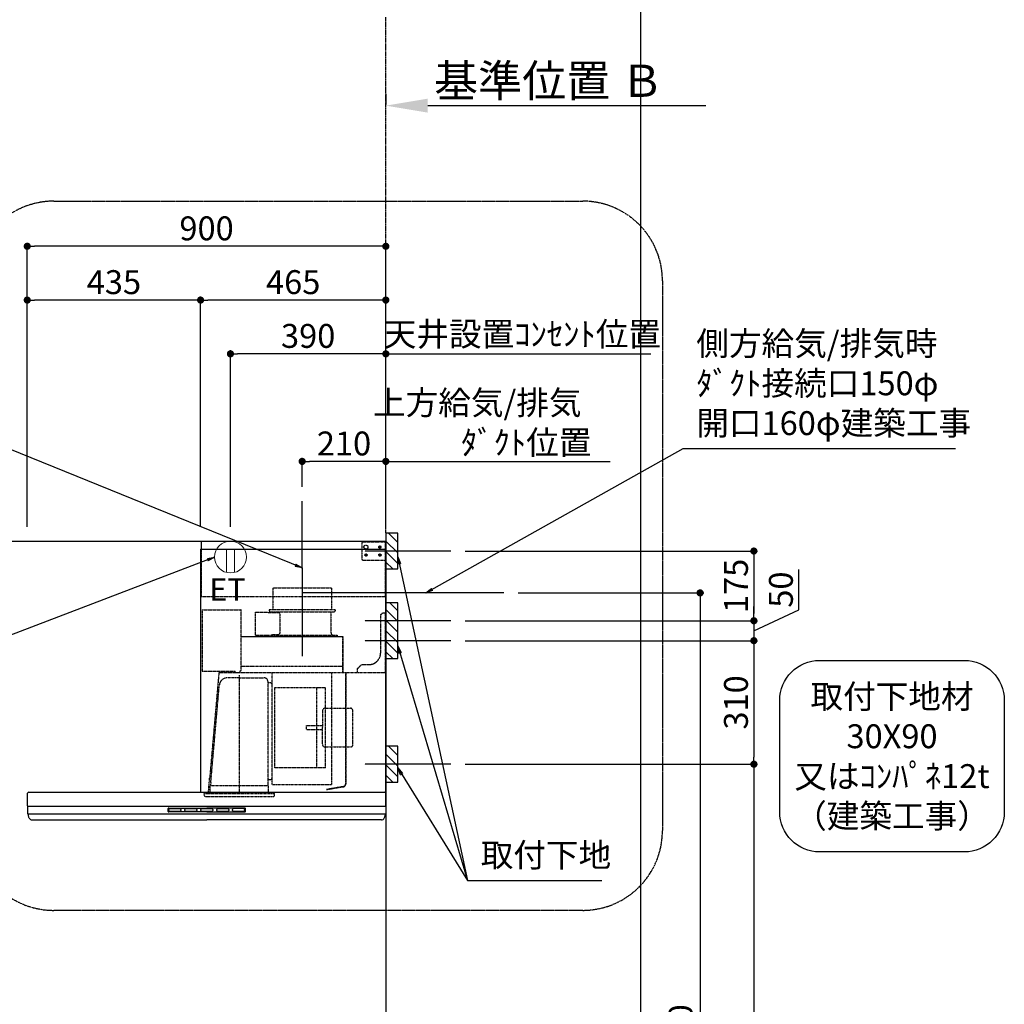
# Model space of a CAD drawing. Units: millimetres. Extents: x -109 to 26472, y -120 to 8847.
# Drawn here: x 17275 to 19746, y 3303 to 5774 of the extents above; entities that cross this region are included whole.
import ezdxf

# ---------------------------------------------------------------- set-up
doc = ezdxf.new("R2010")
doc.units = ezdxf.units.MM
doc.linetypes.add('CENTER', pattern=[2, 1.25, -0.25, 0.25, -0.25])
doc.linetypes.add('HIDDEN', pattern=[0.375, 0.25, -0.125])
doc.layers.get('DEFPOINTS').update_dxf_attribs({"color": 146})
for name, color, linetype in [('111-壁仕上', 3, 'Continuous'), ('150-機器', 8, 'Continuous'), ('160-文字', 254, 'Continuous'), ('166-寸法B', 11, 'Continuous'), ('180-補助', 161, 'Continuous')]:
    doc.layers.add(name, color=color, linetype=linetype)
doc.styles.add('KH001', font='txt')
doc.styles.add('ＭＳ ゴシック', font='txt', dxfattribs={"height": 10})
doc.dimstyles.new('KH1xx030', dxfattribs={"dimscale": 30, "dimtxt": 2, "dimasz": 0.6, "dimexe": 0.3, "dimexo": 1.2, "dimgap": 0.5, "dimtad": 3, "dimdec": 1, "dimdsep": 46, "dimlunit": 6, "dimtxsty": 'KH001', "dimblk": 'DOT', "dimcen": 1, "dimdle": 1, "dimclrd": 256, "dimclre": 256, "dimclrt": 256, "dimadec": 0, "dimazin": 0, "dimtfac": 1, "dimtdec": 1, "dimtix": 1, "dimtmove": 2, "dimatfit": 3, "dimldrblk": 'CLOSEDBLANK', "dimfxl": 1, "dimtolj": 1, "dimtzin": 0, "dimlwd": -1, "dimlwe": -1, "dimarcsym": 0})

# ---------------------------------------------------------------- blocks, each defined once
blk = doc.blocks.new('*D2766')
at = {"layer": '166-寸法B', "transparency": 16777216}
for p, q in [((18193.5, 5588.4), (18193.5, 5561.4)), ((18298.5, 5558.4), (18996.2, 5558.4))]:
    blk.add_line(p, q, dxfattribs=at)
blk.add_solid([(18298.5, 5575.9), (18298.5, 5540.9), (18193.5, 5558.4)], dxfattribs=at)
at = {"layer": 'DEFPOINTS', "color": 0, "transparency": 16777216}
for p in [(18193.5, 5558.4), (18987.2, 5558.4), (18987.2, 5470.8)]:
    blk.add_point(p, dxfattribs=at)
at = {"layer": '166-寸法B', "transparency": 16777216, "insert": (18603.2, 5620.9), "char_height": 81, "attachment_point": 5, "style": 'KH001'}
blk.add_mtext('\\A1;基準位置 Ｂ', dxfattribs=at)
blk = doc.blocks.new('_ClosedBlank')
at = {"color": 0, "linetype": 'ByBlock', "lineweight": -2}
for p, q in [((-1, 0.167), (0, 0)), ((-1, 0.167), (-1, -0.167)), ((0, 0), (-1, -0.167))]:
    blk.add_line(p, q, dxfattribs=at)
blk = doc.blocks.new('_None')
blk = doc.blocks.new('取付下地注釈')
at = {"layer": '160-文字'}
blk.add_lwpolyline([(-181.9, 0), (181.9, 0, -0.414214), (281.9, -100), (281.9, -381, -0.414214), (181.9, -481), (-181.9, -481, -0.414214), (-281.9, -381), (-281.9, -100, -0.414214)], format="xyb", close=True, dxfattribs=at)
at = {"layer": '160-文字', "insert": (0, -240.5), "char_height": 60, "attachment_point": 5, "style": 'KH001'}
blk.add_mtext('{\\A1;取付下地材\\P30X90\\P又はｺﾝﾊﾟﾈ12t\\P（建築工事）}', dxfattribs=at)
blk = doc.blocks.new('_Dot')
at = {"color": 0, "linetype": 'ByBlock', "lineweight": -2}
blk.add_line((-0.5, 0), (-1, 0), dxfattribs=at)
at = {"color": 0, "linetype": 'ByBlock', "const_width": 0.5}
blk.add_lwpolyline([(-0.25, 0, 1), (0.25, 0, 1)], format="xyb", close=True, dxfattribs=at)
blk = doc.blocks.new('*D2673')
at = {"layer": '166-寸法B', "transparency": 16777216}
for p, q in [((17293.5, 4501.4), (17293.5, 5214.4)), ((18175.5, 5205.4), (17311.5, 5205.4)), ((18193.5, 4501.4), (18193.5, 5214.4))]:
    blk.add_line(p, q, dxfattribs=at)
at = {"layer": 'DEFPOINTS', "color": 0, "transparency": 16777216}
for p in [(17293.5, 5205.4), (17293.5, 4465.4), (18193.5, 4465.4)]:
    blk.add_point(p, dxfattribs=at)
at = {"layer": '166-寸法B', "transparency": 16777216, "xscale": 18, "yscale": 18, "zscale": 18, "rotation": 180}
blk.add_blockref('_Dot', (17293.5, 5205.4), dxfattribs=at)
at = {"layer": '166-寸法B', "transparency": 16777216, "xscale": 18, "yscale": 18, "zscale": 18}
blk.add_blockref('_Dot', (18193.5, 5205.4), dxfattribs=at)
at = {"layer": '166-寸法B', "transparency": 16777216, "insert": (17743.5, 5250.4), "char_height": 60, "attachment_point": 5, "style": 'KH001'}
blk.add_mtext('\\A1;900', dxfattribs=at)
blk = doc.blocks.new('*D2674')
at = {"layer": '166-寸法B', "transparency": 16777216}
for p, q in [((18193.5, 4501.4), (18193.5, 4674.4)), ((18193.5, 4665.4), (18175.5, 4665.4)), ((18193.5, 4665.4), (18738.7, 4665.4)), ((18738.7, 4665.4), (18756.7, 4665.4))]:
    blk.add_line(p, q, dxfattribs=at)
at = {"layer": 'DEFPOINTS', "color": 0, "transparency": 16777216}
for p in [(18738.7, 4665.4), (18193.5, 4465.4), (18738.7, 4337.2)]:
    blk.add_point(p, dxfattribs=at)
at = {"layer": '166-寸法B', "transparency": 16777216, "insert": (18545.7, 4762.8), "char_height": 60, "attachment_point": 5, "style": 'KH001'}
blk.add_mtext('\\A1;上方給気/排気\u3000\u3000\u3000\\Pﾀﾞｸﾄ位置', dxfattribs=at)
blk = doc.blocks.new('*D2675')
at = {"layer": '166-寸法B', "transparency": 16777216}
for p, q in [((17983.5, 4601.4), (17983.5, 4674.4)), ((18193.5, 4501.4), (18193.5, 4674.4)), ((18175.5, 4665.4), (18001.5, 4665.4))]:
    blk.add_line(p, q, dxfattribs=at)
at = {"layer": 'DEFPOINTS', "color": 0, "transparency": 16777216}
for p in [(17983.5, 4665.4), (17983.5, 4565.4), (18193.5, 4465.4)]:
    blk.add_point(p, dxfattribs=at)
at = {"layer": '166-寸法B', "transparency": 16777216, "xscale": 18, "yscale": 18, "zscale": 18, "rotation": 180}
blk.add_blockref('_Dot', (17983.5, 4665.4), dxfattribs=at)
at = {"layer": '166-寸法B', "transparency": 16777216, "xscale": 18, "yscale": 18, "zscale": 18}
blk.add_blockref('_Dot', (18193.5, 4665.4), dxfattribs=at)
at = {"layer": '166-寸法B', "transparency": 16777216, "insert": (18088.5, 4710.4), "char_height": 60, "attachment_point": 5, "style": 'KH001'}
blk.add_mtext('\\A1;210', dxfattribs=at)
blk = doc.blocks.new('*D2676')
at = {"layer": '166-寸法B', "transparency": 16777216}
for p, q in [((17728.5, 4501.4), (17728.5, 5079.4)), ((18175.5, 5070.4), (17746.5, 5070.4)), ((18193.5, 4501.4), (18193.5, 5079.4))]:
    blk.add_line(p, q, dxfattribs=at)
at = {"layer": 'DEFPOINTS', "color": 0, "transparency": 16777216}
for p in [(17728.5, 5070.4), (17728.5, 4465.4), (18193.5, 4465.4)]:
    blk.add_point(p, dxfattribs=at)
at = {"layer": '166-寸法B', "transparency": 16777216, "xscale": 18, "yscale": 18, "zscale": 18, "rotation": 180}
blk.add_blockref('_Dot', (17728.5, 5070.4), dxfattribs=at)
at = {"layer": '166-寸法B', "transparency": 16777216, "xscale": 18, "yscale": 18, "zscale": 18}
blk.add_blockref('_Dot', (18193.5, 5070.4), dxfattribs=at)
at = {"layer": '166-寸法B', "transparency": 16777216, "insert": (17961, 5115.4), "char_height": 60, "attachment_point": 5, "style": 'KH001'}
blk.add_mtext('\\A1;465', dxfattribs=at)
blk = doc.blocks.new('*D2677')
at = {"layer": '166-寸法B', "transparency": 16777216}
for p, q in [((17293.5, 4501.4), (17293.5, 5079.4)), ((17710.5, 5070.4), (17311.5, 5070.4)), ((17728.5, 4501.4), (17728.5, 5079.4))]:
    blk.add_line(p, q, dxfattribs=at)
at = {"layer": 'DEFPOINTS', "color": 0, "transparency": 16777216}
for p in [(17293.5, 5070.4), (17293.5, 4465.4), (17728.5, 4465.4)]:
    blk.add_point(p, dxfattribs=at)
at = {"layer": '166-寸法B', "transparency": 16777216, "xscale": 18, "yscale": 18, "zscale": 18, "rotation": 180}
blk.add_blockref('_Dot', (17293.5, 5070.4), dxfattribs=at)
at = {"layer": '166-寸法B', "transparency": 16777216, "xscale": 18, "yscale": 18, "zscale": 18}
blk.add_blockref('_Dot', (17728.5, 5070.4), dxfattribs=at)
at = {"layer": '166-寸法B', "transparency": 16777216, "insert": (17511, 5115.4), "char_height": 60, "attachment_point": 5, "style": 'KH001'}
blk.add_mtext('\\A1;435', dxfattribs=at)
blk = doc.blocks.new('*D2679')
at = {"layer": '166-寸法B', "transparency": 16777216}
for p, q in [((18392.5, 4440.4), (19126.2, 4440.4)), ((19117.2, 4422.4), (19117.2, 4283.4)), ((18392.5, 4265.4), (19126.2, 4265.4))]:
    blk.add_line(p, q, dxfattribs=at)
at = {"layer": 'DEFPOINTS', "color": 0, "transparency": 16777216}
for p in [(18356.5, 4440.4), (18356.5, 4265.4), (19117.2, 4265.4)]:
    blk.add_point(p, dxfattribs=at)
at = {"layer": '166-寸法B', "transparency": 16777216, "xscale": 18, "yscale": 18, "zscale": 18}
for p, rotation in [((19117.2, 4440.4), 90), ((19117.2, 4265.4), 270)]:
    blk.add_blockref('_Dot', p, dxfattribs=dict(at, rotation=rotation))
at = {"layer": '166-寸法B', "transparency": 16777216, "insert": (19072.2, 4352.9), "char_height": 60, "attachment_point": 5, "rotation": 90, "style": 'KH001'}
blk.add_mtext('\\A1;175', dxfattribs=at)
blk = doc.blocks.new('*D2680')
at = {"layer": '166-寸法B', "transparency": 16777216}
for p, q in [((18525.8, 4335.4), (18991.2, 4335.4)), ((18982.2, 4317.4), (18982.2, 2083.4)), ((18229.5, 2065.4), (18991.2, 2065.4))]:
    blk.add_line(p, q, dxfattribs=at)
at = {"layer": 'DEFPOINTS', "color": 0, "transparency": 16777216}
for p in [(18489.8, 4335.4), (18193.5, 2065.4), (18982.2, 2065.4)]:
    blk.add_point(p, dxfattribs=at)
at = {"layer": '166-寸法B', "transparency": 16777216, "xscale": 18, "yscale": 18, "zscale": 18}
for p, rotation in [((18982.2, 4335.4), 90), ((18982.2, 2065.4), 270)]:
    blk.add_blockref('_Dot', p, dxfattribs=dict(at, rotation=rotation))
at = {"layer": '166-寸法B', "transparency": 16777216, "insert": (18933.3, 3200.4), "char_height": 60, "attachment_point": 5, "rotation": 90, "style": 'KH001'}
blk.add_mtext('\\A1;2,270', dxfattribs=at)
blk = doc.blocks.new('*D2681')
at = {"layer": '166-寸法B', "transparency": 16777216}
for p, q in [((18392.5, 3905.4), (19126.2, 3905.4)), ((19117.2, 3887.4), (19117.2, 2083.4)), ((18229.5, 2065.4), (19126.2, 2065.4))]:
    blk.add_line(p, q, dxfattribs=at)
at = {"layer": 'DEFPOINTS', "color": 0, "transparency": 16777216}
for p in [(18356.5, 3905.4), (18193.5, 2065.4), (19117.2, 2065.4)]:
    blk.add_point(p, dxfattribs=at)
at = {"layer": '166-寸法B', "transparency": 16777216, "xscale": 18, "yscale": 18, "zscale": 18}
for p, rotation in [((19117.2, 3905.4), 90), ((19117.2, 2065.4), 270)]:
    blk.add_blockref('_Dot', p, dxfattribs=dict(at, rotation=rotation))
at = {"layer": '166-寸法B', "transparency": 16777216, "insert": (19068.4, 2985.4), "char_height": 60, "attachment_point": 5, "rotation": 90, "style": 'KH001'}
blk.add_mtext('\\A1;1,840', dxfattribs=at)
blk = doc.blocks.new('*D2682')
at = {"layer": '166-寸法B', "transparency": 16777216}
for p, q in [((19230, 4292.8), (19230, 4394.4)), ((19117.2, 4283.4), (19117.2, 4301.4)), ((19117.2, 4240.4), (19230, 4292.8)), ((18392.5, 4265.4), (19126.2, 4265.4)), ((19117.2, 4265.4), (19117.2, 4215.4)), ((19117.2, 4265.4), (19117.2, 4215.4)), ((18392.5, 4215.4), (19126.2, 4215.4)), ((19117.2, 4197.4), (19117.2, 4179.4))]:
    blk.add_line(p, q, dxfattribs=at)
at = {"layer": 'DEFPOINTS', "color": 0, "transparency": 16777216}
for p in [(18356.5, 4265.4), (18356.5, 4215.4), (19117.2, 4215.4)]:
    blk.add_point(p, dxfattribs=at)
at = {"layer": '166-寸法B', "transparency": 16777216, "xscale": 18, "yscale": 18, "zscale": 18}
for p, rotation in [((19117.2, 4265.4), 270), ((19117.2, 4215.4), 90)]:
    blk.add_blockref('_Dot', p, dxfattribs=dict(at, rotation=rotation))
at = {"layer": '166-寸法B', "transparency": 16777216, "insert": (19185, 4343.6), "char_height": 60, "attachment_point": 5, "rotation": 90, "style": 'KH001'}
blk.add_mtext('\\A1;50', dxfattribs=at)
blk = doc.blocks.new('*D2683')
at = {"layer": '166-寸法B', "transparency": 16777216}
for p, q in [((18392.5, 4215.4), (19126.2, 4215.4)), ((19117.2, 4197.4), (19117.2, 3923.4)), ((18392.5, 3905.4), (19126.2, 3905.4))]:
    blk.add_line(p, q, dxfattribs=at)
at = {"layer": 'DEFPOINTS', "color": 0, "transparency": 16777216}
for p in [(18356.5, 4215.4), (18356.5, 3905.4), (19117.2, 3905.4)]:
    blk.add_point(p, dxfattribs=at)
at = {"layer": '166-寸法B', "transparency": 16777216, "xscale": 18, "yscale": 18, "zscale": 18}
for p, rotation in [((19117.2, 4215.4), 90), ((19117.2, 3905.4), 270)]:
    blk.add_blockref('_Dot', p, dxfattribs=dict(at, rotation=rotation))
at = {"layer": '166-寸法B', "transparency": 16777216, "insert": (19072.2, 4060.4), "char_height": 60, "attachment_point": 5, "rotation": 90, "style": 'KH001'}
blk.add_mtext('\\A1;310', dxfattribs=at)
blk = doc.blocks.new('ｺﾝｾﾝﾄ 展開用')
at = {"layer": '160-文字', "color": 4, "linetype": 'Continuous', "lineweight": 20}
for p, q in [((-20, 34.6), (-20, -34.6)), ((38.7, 10), (-20, 10)), ((38.7, -10), (-20, -10))]:
    blk.add_line(p, q, dxfattribs=at)
blk.add_circle((0, 0), 40, dxfattribs=at)
blk = doc.blocks.new('*D2684')
at = {"layer": '166-寸法B', "transparency": 16777216}
for p, q in [((17803.5, 4501.4), (17803.5, 4944.4)), ((18193.5, 4501.4), (18193.5, 4944.4)), ((18175.5, 4935.4), (17821.5, 4935.4))]:
    blk.add_line(p, q, dxfattribs=at)
at = {"layer": 'DEFPOINTS', "color": 0, "transparency": 16777216}
for p in [(17803.5, 4935.4), (17803.5, 4465.4), (18193.5, 4465.4)]:
    blk.add_point(p, dxfattribs=at)
at = {"layer": '166-寸法B', "transparency": 16777216, "xscale": 18, "yscale": 18, "zscale": 18, "rotation": 180}
blk.add_blockref('_Dot', (17803.5, 4935.4), dxfattribs=at)
at = {"layer": '166-寸法B', "transparency": 16777216, "xscale": 18, "yscale": 18, "zscale": 18}
blk.add_blockref('_Dot', (18193.5, 4935.4), dxfattribs=at)
at = {"layer": '166-寸法B', "transparency": 16777216, "insert": (17998.5, 4980.4), "char_height": 60, "attachment_point": 5, "style": 'KH001'}
blk.add_mtext('\\A1;390', dxfattribs=at)
blk = doc.blocks.new('*D2685')
at = {"layer": '166-寸法B', "transparency": 16777216}
for p, q in [((18193.5, 4501.4), (18193.5, 4944.4)), ((18193.5, 4935.4), (18175.5, 4935.4)), ((18193.5, 4935.4), (18840.5, 4935.4)), ((18840.5, 4935.4), (18858.5, 4935.4))]:
    blk.add_line(p, q, dxfattribs=at)
at = {"layer": 'DEFPOINTS', "color": 0, "transparency": 16777216}
for p in [(18840.5, 4935.4), (18840.5, 4487.4), (18193.5, 4465.4)]:
    blk.add_point(p, dxfattribs=at)
at = {"layer": '166-寸法B', "transparency": 16777216, "insert": (18536.1, 4984.9), "char_height": 60, "attachment_point": 5, "style": 'KH001'}
blk.add_mtext('\\A1;天井設置ｺﾝｾﾝﾄ位置', dxfattribs=at)
blk = doc.blocks.new('SBLRF-3R-9017VR_S')
at = {"layer": '150-機器', "color": 6, "linetype": 'Continuous'}
for p, q in [((-462.6, 0), (0, 0)), ((-462.6, -20.6), (-462.6, 0)), ((0, -50), (0, 0)), ((-465, -20.6), (0, -20.6)), ((-465, -20.6), (-465, -630)), ((-1.2, 0), (0, 0)), ((0, -629.4), (0, -50)), ((-899, -664.2), (-899, -633)), ((-896, -630), (-0.6, -630)), ((-0.6, -629.4), (-0.6, -630)), ((-0.6, -629.4), (0, -629.4)), ((0, -664.2), (0, -633)), ((-899, -665.5), (-899, -684.5)), ((-898.5, -665), (-449.5, -665)), ((-449.5, -665), (-0.5, -665)), ((0, -665.5), (0, -684.5)), ((-898.5, -685), (-0.5, -685)), ((-898, -685.8), (-898, -685)), ((-895.1, -695.3), (-896.7, -692)), ((-3.9, -695.3), (-2.3, -692)), ((-1, -685.8), (-1, -685)), ((-887.8, -700), (-449.5, -700)), ((-11.2, -700), (-449.5, -700))]:
    blk.add_line(p, q, dxfattribs=at)
at = {"layer": '150-機器', "linetype": 'HIDDEN'}
for p, q in [((-1.2, -22), (-1.2, 0)), ((-462.6, -140), (-462.6, -20.6)), ((-60, -4), (-58, -2)), ((-60, -4), (-60, -46)), ((-58, -2), (-1.2, -2)), ((-1.2, -51), (-1.2, -22)), ((-60, -46), (-58, -48)), ((-58, -48), (-1.2, -48)), ((-1.2, -50), (-0.6, -50)), ((-1.2, -51), (-0.6, -51)), ((-0.6, -50), (0, -50)), ((-0.6, -140), (-0.6, -51)), ((-283.9, -117.4), (-136.1, -117.4)), ((-283.9, -117.4), (-283.9, -171.4)), ((-136.1, -117.4), (-136.1, -171.4)), ((-0.6, -140), (-462.6, -140)), ((-461, -172.5), (-363.6, -172.5)), ((-461, -172.5), (-461, -326.5)), ((-363.1, -324.5), (-363.1, -173)), ((-292.5, -171.4), (-292.5, -175.4)), ((-292.5, -171.4), (-127.5, -171.4)), ((-127.5, -171.4), (-127.5, -175.4)), ((-327.9, -178.9), (-327.9, -235.9)), ((-327.3, -178.3), (-295.5, -178.3)), ((-295.5, -178.9), (-295.5, -178.3)), ((-295.5, -178.9), (-268.8, -178.9)), ((-290.5, -177.4), (-129.5, -177.4)), ((-282.2, -177.4), (-282.2, -178.9)), ((-265.8, -181.9), (-265.8, -231.1)), ((-137.8, -177.4), (-137.8, -228.6)), ((-13, -185), (-8, -180)), ((-13, -280), (-13, -185)), ((-8, -180), (-1, -180)), ((-1, -328.8), (-1, -180)), ((-363.1, -239.4), (-108.1, -239.4)), ((-108.1, -240), (-363.1, -240)), ((-327.3, -236.5), (-298, -236.5)), ((-298, -236.4), (-298, -239.4)), ((-298, -236.4), (-122, -236.4)), ((-298, -239.4), (-122, -239.4)), ((-286.4, -234.1), (-268.8, -234.1)), ((-286.4, -236.4), (-286.4, -234.1)), ((-122, -236.4), (-122, -239.4)), ((-108.1, -330), (-108.1, -240)), ((-107.5, -241.4), (-107.5, -240)), ((-107.5, -330), (-107.5, -241.4)), ((-363.1, -313.6), (-108.1, -313.6)), ((-71, -320), (-61, -310)), ((-71, -330), (-71, -320)), ((-61, -310), (-43, -310)), ((-461, -326.5), (-378.1, -326.5)), ((-419.1, -330.7), (-442.1, -594)), ((-439.1, -326.5), (-439.6, -326.5)), ((-418.3, -330), (-0.8, -330)), ((-367.5, -343.2), (-397.6, -343.2)), ((-378.1, -330), (-378.1, -326.5)), ((-378.1, -329.5), (-365.6, -329.5)), ((-367.5, -630.8), (-367.5, -336.8)), ((-367.5, -343.2), (-306.1, -343.2)), ((-365.6, -325), (-363.6, -325)), ((-365.6, -330), (-365.6, -325)), ((-285.7, -610.7), (-285.7, -330)), ((-135.7, -610.7), (-135.7, -330)), ((-100.7, -600.8), (-100.7, -330)), ((-99.9, -607.4), (-99.9, -330)), ((-439.3, -605.6), (-418.1, -362)), ((-295.5, -463.8), (-295.5, -353.8)), ((-289.1, -356.1), (-294.1, -356.1)), ((-279.3, -367.2), (-279.3, -569.2)), ((-279.3, -367.2), (-151.3, -367.2)), ((-173.3, -569.2), (-173.3, -367.2)), ((-151.3, -569.2), (-151.3, -367.2)), ((-153, -419.6), (-88.6, -419.6)), ((-159, -425.6), (-159, -468.2)), ((-82.6, -510.8), (-82.6, -425.6)), ((-295.5, -613.6), (-295.5, -463.8)), ((-199.5, -463.2), (-159, -463.2)), ((-199.5, -473.2), (-199.5, -463.2)), ((-159, -510.8), (-159, -468.2)), ((-199.5, -473.2), (-159, -473.2)), ((-153, -516.8), (-88.6, -516.8)), ((-151.3, -569.2), (-279.3, -569.2)), ((-445.2, -630), (-442.1, -594)), ((-440.6, -633.8), (-440.6, -614.6)), ((-440.3, -614.1), (-439.5, -613.6)), ((-439.5, -613.6), (-439.5, -609.9)), ((-439.5, -613.6), (-367.5, -613.6)), ((-367.5, -613.6), (-295.5, -613.6)), ((-294.7, -614.1), (-295.5, -613.6)), ((-294.4, -633.8), (-294.4, -614.6)), ((-294.1, -598.3), (-289.1, -598.3)), ((-285.1, -611.3), (-136.3, -611.3)), ((-108.3, -616.5), (-149.3, -623.7)), ((-108.2, -617.3), (-149.1, -624.5)), ((-100.7, -607.4), (-100.7, -600.8)), ((-455.9, -637.8), (-455.9, -633.8)), ((-455.9, -633.8), (-279.1, -633.8)), ((-452.9, -640.8), (-282.1, -640.8)), ((-279.1, -637.8), (-279.1, -633.8)), ((-149.3, -623.7), (-149.1, -624.5))]:
    blk.add_line(p, q, dxfattribs=at)
at = {"layer": '150-機器', "color": 161, "linetype": 'CENTER'}
blk.add_line((-210, -67.4), (-210, -289.4), dxfattribs=at)
at = {"layer": '150-機器', "linetype": 'Continuous'}
for p, q in [((-546.5, -678.5), (-546.5, -671.5)), ((-545, -670), (-449.5, -670)), ((-449.5, -680), (-545, -680)), ((-544.5, -676.6), (-544.5, -673.6)), ((-542.5, -671.6), (-516.5, -671.6)), ((-516.5, -678.6), (-542.5, -678.6)), ((-514.5, -673.6), (-514.5, -676.6)), ((-504.5, -676.6), (-504.5, -673.6)), ((-502.5, -671.6), (-476.5, -671.6)), ((-476.5, -678.6), (-502.5, -678.6)), ((-474.5, -673.6), (-474.5, -676.6)), ((-464.5, -676.6), (-464.5, -673.6)), ((-462.5, -671.6), (-436.5, -671.6)), ((-436.5, -678.6), (-462.5, -678.6)), ((-354, -670), (-449.5, -670)), ((-449.5, -680), (-354, -680)), ((-434.5, -673.6), (-434.5, -676.6)), ((-424.5, -676.6), (-424.5, -673.6)), ((-422.5, -671.6), (-396.5, -671.6)), ((-396.5, -678.6), (-422.5, -678.6)), ((-394.5, -673.6), (-394.5, -676.6)), ((-384.5, -676.6), (-384.5, -673.6)), ((-356.5, -671.6), (-382.5, -671.6)), ((-356.5, -678.6), (-382.5, -678.6)), ((-354.5, -673.6), (-354.5, -676.6)), ((-352.5, -678.5), (-352.5, -671.5))]:
    blk.add_line(p, q, dxfattribs=at)
at = {"layer": '150-機器', "linetype": 'HIDDEN'}
for centre, radius in [((-50, -15), 5), ((-15, -15), 3.01), ((-15, -15), 1.81), ((-50, -35), 3.01), ((-50, -35), 1.81), ((-15, -35), 3.01), ((-15, -35), 1.81)]:
    blk.add_circle(centre, radius, dxfattribs=at)
for centre, radius, start, end in [((-363.6, -173), 0.5, 360, 90), ((-327.3, -178.9), 0.6, 90, 180), ((-290.5, -175.4), 2, 180, 270), ((-268.8, -181.9), 3, 360, 90), ((-129.5, -175.4), 2, 270, 360), ((-327.3, -235.9), 0.6, 180, 270), ((-268.8, -231.1), 3, 270, 360), ((-127.8, -228.6), 10, 180, 231.2606), ((-108.1, -240), 0.6, 360, 90), ((-43, -280), 30, 270, 360), ((-418.3, -330.8), 0.8, 90, 175), ((-397.6, -363.8), 20.6, 90, 175.0209), ((-363.6, -324.5), 0.5, 270, 360), ((-306.1, -353.8), 10.6, 360, 90), ((-2.2, -328.8), 1.2, 270, 360), ((-0.8, -330.8), 0.8, 360, 90), ((-294.1, -354.7), 1.4, 180, 270), ((-289.1, -359.7), 3.6, 360, 90), ((-153, -425.6), 6, 90, 180), ((-88.6, -425.6), 6, 360, 90), ((-153, -510.8), 6, 180, 270), ((-88.6, -510.8), 6, 270, 360), ((-440, -614.6), 0.6, 120, 180), ((-388.9, -610), 50.6, 175.0209, 180), ((-294.1, -599.7), 1.4, 90, 180), ((-295, -614.6), 0.6, 360, 60), ((-289.1, -594.7), 3.6, 270, 340.8119), ((-285.1, -610.7), 0.6, 180, 270), ((-136.3, -610.7), 0.6, 270, 360), ((-109.9, -607.4), 9.2, 280, 360), ((-109.9, -607.4), 10, 280, 360), ((-452.9, -637.8), 3, 180, 270), ((-282.1, -637.8), 3, 270, 360)]:
    blk.add_arc(centre, radius, start, end, dxfattribs=at)
at = {"layer": '150-機器', "color": 6, "linetype": 'Continuous'}
for centre, radius, start, end in [((-896, -633), 3, 90, 180), ((-3, -633), 3, 360, 90), ((-898.2, -664.2), 0.8, 180, 270), ((-898.5, -665.5), 0.5, 90, 180), ((-0.8, -664.2), 0.8, 270, 360), ((-0.5, -665.5), 0.5, 360, 90), ((-898.5, -684.5), 0.5, 180, 270), ((-883, -685.8), 15, 180, 204.4442), ((-16, -685.8), 15, 335.5558, 360), ((-0.5, -684.5), 0.5, 270, 360), ((-887.8, -692), 8, 204.444, 270), ((-11.2, -692), 8, 270, 335.556)]:
    blk.add_arc(centre, radius, start, end, dxfattribs=at)
at = {"layer": '150-機器', "linetype": 'Continuous'}
for centre, radius, start, end in [((-545, -671.5), 1.5, 90, 180), ((-545, -678.5), 1.5, 180, 270), ((-542.5, -673.6), 2, 90, 180), ((-542.5, -676.6), 2, 180, 270), ((-516.5, -673.6), 2, 0, 90), ((-516.5, -676.6), 2, 270, 0), ((-502.5, -673.6), 2, 90, 180), ((-502.5, -676.6), 2, 180, 270), ((-476.5, -673.6), 2, 0, 90), ((-476.5, -676.6), 2, 270, 0), ((-462.5, -673.6), 2, 90, 180), ((-462.5, -676.6), 2, 180, 270), ((-436.5, -673.6), 2, 0, 90), ((-436.5, -676.6), 2, 270, 0), ((-422.5, -673.6), 2, 90, 180), ((-422.5, -676.6), 2, 180, 270), ((-396.5, -673.6), 2, 0, 90), ((-396.5, -676.6), 2, 270, 0), ((-382.5, -673.6), 2, 90, 180), ((-382.5, -676.6), 2, 180, 270), ((-356.5, -673.6), 2, 0, 90), ((-356.5, -676.6), 2, 270, 0), ((-354, -671.5), 1.5, 0, 90), ((-354, -678.5), 1.5, 270, 0)]:
    blk.add_arc(centre, radius, start, end, dxfattribs=at)

msp = doc.modelspace()

# ---------------------------------------------------------------- hatches: boundary and pattern name
at = {"layer": '180-補助'}
h = msp.add_hatch(dxfattribs=at)
h.set_pattern_fill('ANSI31', color=256, scale=150, angle=180, style=0)
h.set_pattern_definition([(135, (475001.599, 4298.119), (13.25825215, 13.25825215), [])])
h.paths.add_polyline_path([(18193.53, 4395.36), (18223.53, 4395.36), (18223.53, 4485.36), (18193.53, 4485.36)])
h = msp.add_hatch(dxfattribs=at)
h.set_pattern_fill('ANSI31', color=256, scale=150, angle=180, style=0)
h.set_pattern_definition([(135, (475001.599, 4073.119), (13.25825215, 13.25825215), [])])
h.paths.add_polyline_path([(18193.53, 4170.36), (18223.53, 4170.36), (18223.53, 4310.36), (18193.53, 4310.36)])
h = msp.add_hatch(dxfattribs=at)
h.set_pattern_fill('ANSI31', color=256, scale=150, angle=180, style=0)
h.set_pattern_definition([(135, (475001.599, 3763.119), (13.25825215, 13.25825215), [])])
h.paths.add_polyline_path([(18193.53, 3860.36), (18223.53, 3860.36), (18223.53, 3950.36), (18193.53, 3950.36)])

# ---------------------------------------------------------------- linework, layer by layer
at = {"layer": '111-壁仕上', "color": 253, "linetype": 'CENTER', "ltscale": 2}
msp.add_line((18193.53, 4486.39), (18193.53, 5780.16), dxfattribs=at)
at = {"layer": '111-壁仕上', "ltscale": 2}
for p, q in [((14980.7, 4465.36), (18193.53, 4465.36)), ((18193.53, 4465.36), (18193.53, 2065.36))]:
    msp.add_line(p, q, dxfattribs=at)
at = {"layer": '150-機器', "linetype": 'CENTER'}
for p, q in [((17983.53, 4397.96), (17983.53, 4565.36)), ((18489.81, 4335.36), (17983.53, 4335.36))]:
    msp.add_line(p, q, dxfattribs=at)
at = {"layer": '150-機器', "color": 253, "linetype": 'Continuous'}
for points in [[(18193.53, 4395.36), (18223.53, 4395.36), (18223.53, 4485.36), (18193.53, 4485.36)], [(18193.53, 4170.36), (18223.53, 4170.36), (18223.53, 4310.36), (18193.53, 4310.36)], [(18193.53, 3860.36), (18223.53, 3860.36), (18223.53, 3950.36), (18193.53, 3950.36)]]:
    msp.add_lwpolyline(points, close=True, dxfattribs=at)
at = {"layer": '180-補助', "linetype": 'CENTER'}
for p, q in [((18356.48, 4440.36), (18140.74, 4440.36)), ((18356.48, 4265.36), (18140.74, 4265.36)), ((18356.48, 4215.36), (18140.74, 4215.36)), ((18356.48, 3905.36), (18140.74, 3905.36))]:
    msp.add_line(p, q, dxfattribs=at)
at = {"layer": '180-補助', "linetype": 'CENTER', "ltscale": 3}
msp.add_lwpolyline([(18887.64, 5104.69), (18887.64, 3738.47, -0.4142136), (18687.64, 3538.47), (17359.84, 3538.47, -0.4142136), (17159.84, 3738.47), (17159.84, 5118.64, -0.4142136), (17359.84, 5318.64), (18687.64, 5318.64, -0.4142136), (18887.64, 5118.64), (18887.64, 5104.69)], format="xyb", dxfattribs=at)
at = {"layer": 'DEFPOINTS'}
msp.add_line((18833.72, 925.2), (18833.72, 8281.43), dxfattribs=at)

# ---------------------------------------------------------------- block references
at = {"layer": '150-機器', "color": 4}
msp.add_blockref('SBLRF-3R-9017VR_S', (18193.53, 4465.36), dxfattribs=at)
at = {"layer": '160-文字', "xscale": -1, "rotation": 89.99999999999991}
msp.add_blockref('ｺﾝｾﾝﾄ 展開用', (17803.53, 4425.36), dxfattribs=at)
at = {"layer": '160-文字'}
msp.add_blockref('取付下地注釈', (19463.84, 4165.95), dxfattribs=at)

# ---------------------------------------------------------------- texts
at = {"layer": '160-文字', "char_height": 60, "attachment_point": 7, "style": 'KH001'}
for s, insert in [('{側方給気/排気時\\Pﾀﾞｸﾄ接続口150φ\\P開口160φ建築工事}', (18972.68, 4712.71)), ('取付下地', (18431.65, 3628.72))]:
    msp.add_mtext(s, dxfattribs=dict(at, insert=insert))
at = {"layer": '160-文字', "color": 4, "lineweight": 0, "insert": (17841.36, 4371.82), "char_height": 56, "attachment_point": 3, "line_spacing_factor": 0.782827, "style": 'ＭＳ ゴシック'}
msp.add_mtext('ET', dxfattribs=at)

# ---------------------------------------------------------------- dimensions: what is measured, and where the dimension line sits
at = {"layer": '166-寸法B'}
for base, p1, p2, text, override, picture, middle in [((18987.16, 5558.39), (18193.53, 5558.39), (18987.16, 5470.77), '基準位置 Ｂ', {"dimtxt": 2.7, "dimasz": 3.5, "dimexe": 0.1, "dimexo": 1, "dimblk2": 'None', "dimsah": 1, "dimdle": 0.3, "dimse2": 1}, '*D2766', (18603.16, 5620.88)), ((18840.53, 4935.36), (18193.53, 4465.36), (18840.53, 4487.39), '天井設置ｺﾝｾﾝﾄ位置', {"dimblk1": 'None', "dimblk2": 'None', "dimsah": 1, "dimse2": 1}, '*D2685', (18536.11, 4984.92)), ((18738.68, 4665.36), (18193.53, 4465.36), (18738.68, 4337.16), '上方給気/排気\u3000\u3000\u3000\\Xﾀﾞｸﾄ位置', {"dimblk1": 'None', "dimblk2": 'None', "dimsah": 1, "dimse2": 1}, '*D2674', (18545.68, 4762.83))]:
    dim = msp.add_linear_dim(base=base, p1=p1, p2=p2, angle=180, text=text, dimstyle='KH1xx030', override=override, dxfattribs=at)
    dim.commit()
    dim.dimension.update_dxf_attribs({"geometry": picture, "text_midpoint": middle, "dimtype": 160})
for base, p1, p2, angle, picture, middle in [((17293.53, 5205.36), (18193.53, 4465.36), (17293.53, 4465.36), 180, '*D2673', (17743.53, 5250.36)), ((17293.53, 5070.36), (17728.53, 4465.36), (17293.53, 4465.36), 180, '*D2677', (17511.03, 5115.36)), ((17728.53, 5070.36), (18193.53, 4465.36), (17728.53, 4465.36), 180, '*D2676', (17961.03, 5115.36)), ((17803.53, 4935.36), (18193.53, 4465.36), (17803.53, 4465.36), 180, '*D2684', (17998.53, 4980.36)), ((17983.53, 4665.36), (18193.53, 4465.36), (17983.53, 4565.36), 180, '*D2675', (18088.53, 4710.36)), ((19117.19, 4265.36), (18356.48, 4440.36), (18356.48, 4265.36), 90, '*D2679', (19072.19, 4352.86)), ((19117.19, 3905.36), (18356.48, 4215.36), (18356.48, 3905.36), 90, '*D2683', (19072.19, 4060.36))]:
    dim = msp.add_linear_dim(base=base, p1=p1, p2=p2, angle=angle, dimstyle='KH1xx030', dxfattribs=at)
    dim.commit()
    dim.dimension.update_dxf_attribs({"geometry": picture, "text_midpoint": middle})
dim = msp.add_linear_dim(base=(19117.19, 4215.36), p1=(18356.48, 4265.36), p2=(18356.48, 4215.36), angle=90, dimstyle='KH1xx030', override={"dimtmove": 1}, dxfattribs=at)
dim.commit()
dim.dimension.update_dxf_attribs({"geometry": '*D2682', "text_midpoint": (19229.99, 4307.82), "dimtype": 160})
for base, p1, picture, middle in [((18982.15, 2065.36), (18489.81, 4335.36), '*D2680', (18933.34, 3200.36)), ((19117.19, 2065.36), (18356.48, 3905.36), '*D2681', (19068.38, 2985.36))]:
    dim = msp.add_linear_dim(base=base, p1=p1, p2=(18193.53, 2065.36), angle=90, dimstyle='KH1xx030', override={"dimpost": ''}, dxfattribs=at)
    dim.commit()
    dim.dimension.update_dxf_attribs({"geometry": picture, "text_midpoint": middle})

# ---------------------------------------------------------------- leaders
at = {"layer": '160-文字', "annotation_type": 0, "has_hookline": 1}
for points, hookline_direction, text_width in [([(17983.53, 4397.96), (17107.37, 4753.58), (17089.37, 4753.58)], 1, 727.61), ([(18293.53, 4335.36), (18939.68, 4697.71), (18957.68, 4697.71)], 0, 650.86), ([(17763.53, 4425.36), (17040.8, 4148.22), (17022.8, 4148.22)], 1, 1316.65), ([(18223.53, 4202.17), (18398.65, 3613.72), (18416.65, 3613.72)], 0, 303.96)]:
    msp.add_leader(points, dimstyle='KH1xx030', override={"dimgap": 0.5, "dimtad": 1}, dxfattribs=dict(at, hookline_direction=hookline_direction, text_width=text_width))
at = {"layer": '160-文字'}
for points in [[(18223.53, 4426.16), (18398.65, 3613.72)], [(18223.53, 3895.87), (18398.65, 3613.72)]]:
    msp.add_leader(points, dimstyle='KH1xx030', override={"dimgap": 0.5, "dimtad": 1}, dxfattribs=at)

doc.saveas('drawing.dxf')
